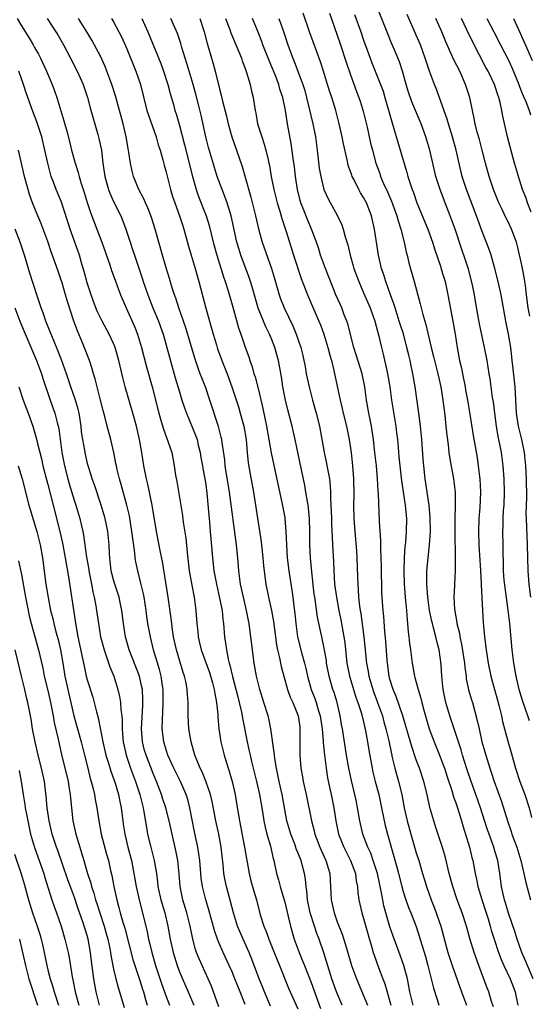
# Model space of a CAD drawing. Units: inches. Extents: x 2628000 to 2631000, y 1449000 to 1452000.
# Drawn here: x 2628563 to 2628640, y 1450277 to 1450427 of the extents above; entities that cross this region are included whole.
import ezdxf

# ---------------------------------------------------------------- set-up
doc = ezdxf.new("R2010")
doc.units = ezdxf.units.IN
doc.header["$MEASUREMENT"] = 0
doc.layers.add('LD26281449_2ft', color=162, linetype='Continuous')

msp = doc.modelspace()

# ---------------------------------------------------------------- linework, layer by layer
at = {"layer": 'LD26281449_2ft'}
for points, elevation in [([(2628640.21, 1450320.21), (2628639.95, 1450321), (2628639.25, 1450323), (2628639, 1450323.79), (2628638.64, 1450325), (2628638.19, 1450327), (2628637.83, 1450329), (2628637.55, 1450331), (2628637.19, 1450335), (2628636.97, 1450337.03), (2628636.49, 1450340.49), (2628636.37, 1450341.63), (2628636.25, 1450343), (2628636.24, 1450344.24), (2628636.19, 1450345.81), (2628636.19, 1450347), (2628636.14, 1450349), (2628636.18, 1450349.82), (2628636.18, 1450351), (2628636.26, 1450352.26), (2628636.33, 1450353), (2628636.42, 1450355), (2628636.36, 1450357), (2628636.2, 1450359), (2628635.95, 1450361), (2628635.71, 1450362.29), (2628635.46, 1450363.46), (2628635.17, 1450365), (2628634.91, 1450367), (2628634.72, 1450368.72), (2628634.6, 1450369.4), (2628634.22, 1450372.22), (2628634.07, 1450373), (2628633.75, 1450375), (2628633.38, 1450377), (2628633, 1450378.68), (2628632.6, 1450380.6), (2628631.99, 1450383.99), (2628631.82, 1450385), (2628631.53, 1450386.47), (2628631.34, 1450387.34), (2628630.92, 1450388.92), (2628630.43, 1450390.43), (2628629.91, 1450391.91), (2628628.9, 1450395), (2628628.15, 1450397), (2628627.26, 1450399.26), (2628626.62, 1450401), (2628625.99, 1450403), (2628625.5, 1450405), (2628625.05, 1450407), (2628624.46, 1450409), (2628623.72, 1450411), (2628622.34, 1450414.34), (2628621.83, 1450415.83), (2628621.48, 1450417), (2628620.91, 1450419), (2628620.44, 1450420.44), (2628619.64, 1450422.36), (2628619.25, 1450423.25), (2628618.67, 1450424.67), (2628616.95, 1450429)], 10264), ([(2628562.34, 1450427), (2628563, 1450425.91), (2628564.12, 1450424.12), (2628564.78, 1450423), (2628565, 1450422.59), (2628565.58, 1450421.58), (2628565.88, 1450421), (2628566.82, 1450419), (2628567.67, 1450417), (2628568.03, 1450416.03), (2628568.39, 1450415), (2628569.45, 1450411.45), (2628569.89, 1450409.89), (2628570.3, 1450408.3), (2628570.62, 1450407), (2628571.15, 1450405), (2628571.61, 1450403.61), (2628571.76, 1450403), (2628572.08, 1450401.92), (2628572.54, 1450400.54), (2628573.01, 1450399.01), (2628573.51, 1450397.51), (2628574.48, 1450395), (2628575.23, 1450393), (2628576.43, 1450389.57), (2628576.7, 1450388.7), (2628577.23, 1450387.23), (2628577.51, 1450386.49), (2628578.05, 1450385), (2628578.92, 1450383), (2628580.17, 1450380.17), (2628580.62, 1450379), (2628581.24, 1450377), (2628582.02, 1450374.02), (2628582.86, 1450371), (2628583.87, 1450367), (2628584.25, 1450365.75), (2628584.57, 1450364.57), (2628585.26, 1450362.74), (2628585.85, 1450361), (2628586.23, 1450359), (2628586.43, 1450357.57), (2628586.61, 1450356.61), (2628587.46, 1450351.46), (2628587.59, 1450350.41), (2628587.97, 1450347.97), (2628588.17, 1450345.83), (2628588.51, 1450343), (2628588.87, 1450340.87), (2628589.23, 1450339), (2628589.51, 1450337), (2628589.65, 1450335), (2628589.78, 1450333.78), (2628589.85, 1450333), (2628590.07, 1450332.07), (2628590.3, 1450331), (2628591.56, 1450327.56), (2628592.03, 1450325.97), (2628592.3, 1450325), (2628592.37, 1450324.37), (2628592.66, 1450323), (2628592.83, 1450321.17), (2628592.84, 1450320.84), (2628592.99, 1450319), (2628593.32, 1450317), (2628593.8, 1450315), (2628594.4, 1450313), (2628594.56, 1450312.56), (2628595.01, 1450311.01), (2628595.47, 1450309), (2628595.69, 1450307.69), (2628596.13, 1450305), (2628596.91, 1450301), (2628597.58, 1450297), (2628597.87, 1450295.87), (2628598.31, 1450294.31), (2628598.7, 1450293), (2628599.29, 1450290.71), (2628599.81, 1450289), (2628600.17, 1450288.17), (2628600.57, 1450287), (2628601.41, 1450285), (2628601.86, 1450283.86), (2628602.22, 1450283), (2628603.58, 1450279.58), (2628605, 1450276.41)], 10290), ([(2628566.92, 1450427), (2628568.23, 1450425), (2628568.52, 1450424.52), (2628569.41, 1450423), (2628570.45, 1450421), (2628571.47, 1450419), (2628572.36, 1450417), (2628573.03, 1450415), (2628573.45, 1450413.45), (2628574.62, 1450409.38), (2628574.78, 1450408.78), (2628575.15, 1450407), (2628575.38, 1450405), (2628575.66, 1450403), (2628575.93, 1450402.07), (2628576.22, 1450401), (2628576.43, 1450400.43), (2628577, 1450399.19), (2628578.09, 1450397), (2628578.35, 1450396.35), (2628578.87, 1450395), (2628579.5, 1450393), (2628579.89, 1450391.89), (2628580.16, 1450391), (2628581.39, 1450387.39), (2628581.51, 1450387), (2628582.19, 1450385), (2628582.98, 1450383), (2628583.83, 1450381), (2628584.14, 1450380.14), (2628584.55, 1450379), (2628585.1, 1450377), (2628585.49, 1450375.49), (2628586.38, 1450372.38), (2628587, 1450370.26), (2628587.39, 1450369), (2628587.79, 1450367.79), (2628588.07, 1450367), (2628589, 1450364.78), (2628589.51, 1450363.51), (2628589.68, 1450363), (2628589.88, 1450362.12), (2628590.17, 1450361), (2628590.28, 1450360.28), (2628590.51, 1450359), (2628590.57, 1450358.57), (2628590.87, 1450357), (2628591, 1450356.16), (2628591.18, 1450354.82), (2628591.47, 1450351.47), (2628591.58, 1450350.42), (2628591.7, 1450349), (2628592.01, 1450345), (2628592.25, 1450343), (2628592.62, 1450341), (2628593.12, 1450338.88), (2628593.49, 1450337), (2628593.62, 1450335.62), (2628593.71, 1450335), (2628593.85, 1450333), (2628594.01, 1450332.01), (2628594.14, 1450331), (2628594.43, 1450329.57), (2628594.58, 1450329), (2628594.68, 1450328.68), (2628595.06, 1450326.94), (2628595.87, 1450323.87), (2628596.11, 1450323), (2628596.46, 1450321.54), (2628596.56, 1450321), (2628596.61, 1450320.61), (2628597.32, 1450317), (2628597.62, 1450315.62), (2628597.74, 1450315), (2628597.96, 1450314.04), (2628598.72, 1450311), (2628599.17, 1450309), (2628599.63, 1450306.37), (2628599.84, 1450305), (2628600.03, 1450304.03), (2628600.29, 1450303), (2628600.83, 1450301.17), (2628601.27, 1450299.27), (2628601.36, 1450299), (2628601.77, 1450297), (2628602.04, 1450296.04), (2628602.29, 1450295), (2628603, 1450292.66), (2628603.55, 1450290.45), (2628603.87, 1450289), (2628604.46, 1450287), (2628605.21, 1450285), (2628605.73, 1450283.73), (2628606, 1450283), (2628607, 1450280.41), (2628608.46, 1450276.46)], 10288), ([(2628611.76, 1450277), (2628610.89, 1450279), (2628610.19, 1450281), (2628608.95, 1450284.95), (2628608.24, 1450287), (2628607.89, 1450287.89), (2628607.51, 1450289), (2628606.88, 1450291), (2628606.47, 1450293), (2628606.37, 1450294.37), (2628606.25, 1450295), (2628606.15, 1450296.15), (2628606.01, 1450297), (2628605.68, 1450298.32), (2628605.48, 1450299), (2628605.33, 1450299.33), (2628605, 1450300.21), (2628604.77, 1450300.77), (2628604.7, 1450301), (2628604.52, 1450301.48), (2628603.92, 1450303), (2628603.33, 1450305), (2628603, 1450306.72), (2628602.6, 1450309), (2628602.17, 1450311), (2628601.98, 1450311.98), (2628601.75, 1450313), (2628601.49, 1450314.51), (2628601.43, 1450315), (2628601.41, 1450315.41), (2628600.9, 1450319), (2628600.58, 1450320.58), (2628600.47, 1450321), (2628599.85, 1450323), (2628599.21, 1450325), (2628598.72, 1450327), (2628598.38, 1450329), (2628598.27, 1450329.73), (2628598.1, 1450331), (2628597.86, 1450333), (2628597.74, 1450333.74), (2628597.6, 1450335), (2628597.49, 1450335.49), (2628597.21, 1450337), (2628596.72, 1450339), (2628596.3, 1450341), (2628596.18, 1450341.82), (2628596.03, 1450343), (2628595.87, 1450345), (2628595.68, 1450347), (2628594.6, 1450355), (2628593.98, 1450359), (2628593.89, 1450359.89), (2628593.48, 1450362.52), (2628593.43, 1450363), (2628593.36, 1450363.36), (2628592.96, 1450364.96), (2628591.63, 1450369), (2628591, 1450370.84), (2628590.39, 1450372.39), (2628590.17, 1450373), (2628589.84, 1450373.84), (2628589.34, 1450375.34), (2628587.96, 1450379.96), (2628586.93, 1450383), (2628586.48, 1450384.48), (2628586.27, 1450385), (2628585.92, 1450386.08), (2628585.5, 1450387.5), (2628585, 1450389.1), (2628584.44, 1450391), (2628583.34, 1450395), (2628582.76, 1450396.76), (2628582.2, 1450398.2), (2628581.83, 1450399), (2628581.59, 1450399.59), (2628580.85, 1450401), (2628580.02, 1450403), (2628579.81, 1450403.81), (2628579.56, 1450405), (2628579.34, 1450406.66), (2628579.23, 1450407.23), (2628578.93, 1450409), (2628578.46, 1450411), (2628577.27, 1450415.27), (2628576.74, 1450417), (2628576, 1450419), (2628575.71, 1450419.71), (2628575, 1450421.26), (2628574.42, 1450422.42), (2628573.72, 1450423.72), (2628572.96, 1450425), (2628571.65, 1450427)], 10286), ([(2628576.7, 1450427), (2628577, 1450426.5), (2628577.82, 1450425), (2628578.21, 1450424.21), (2628579, 1450422.4), (2628580.39, 1450419), (2628581.08, 1450417), (2628582.08, 1450413), (2628582.3, 1450412.3), (2628583.47, 1450409), (2628583.8, 1450407.8), (2628584.07, 1450407), (2628584.5, 1450405.5), (2628584.7, 1450404.7), (2628585, 1450403.65), (2628585.67, 1450401), (2628585.97, 1450399.97), (2628586.29, 1450399), (2628587.02, 1450397), (2628587.5, 1450395.5), (2628587.67, 1450395), (2628588.37, 1450392.37), (2628588.77, 1450391), (2628589.4, 1450389), (2628589.75, 1450387.75), (2628589.97, 1450387), (2628591.01, 1450382.99), (2628591.57, 1450381), (2628591.9, 1450379.9), (2628592.14, 1450379), (2628592.62, 1450377.38), (2628592.8, 1450376.8), (2628593.46, 1450375), (2628594.26, 1450373), (2628594.98, 1450371), (2628595.96, 1450367.96), (2628596.24, 1450367), (2628596.79, 1450365), (2628597.13, 1450363), (2628597.31, 1450361), (2628597.46, 1450359.46), (2628597.74, 1450357.74), (2628598.26, 1450355), (2628598.58, 1450353), (2628599.42, 1450347.42), (2628599.68, 1450345), (2628599.79, 1450343.79), (2628600.15, 1450341), (2628600.54, 1450339), (2628601, 1450337), (2628601.32, 1450335.32), (2628601.78, 1450331.78), (2628601.93, 1450331), (2628602.21, 1450329.79), (2628602.46, 1450328.46), (2628602.85, 1450327), (2628603.42, 1450325), (2628603.83, 1450323.83), (2628604.23, 1450323), (2628605.04, 1450321), (2628605.28, 1450319.28), (2628605.32, 1450319), (2628605.3, 1450317.3), (2628605.3, 1450315), (2628605.47, 1450313), (2628605.72, 1450311.72), (2628605.83, 1450311), (2628606.26, 1450309), (2628607.07, 1450305), (2628607.48, 1450303.48), (2628607.59, 1450303), (2628608.34, 1450301), (2628608.54, 1450300.54), (2628609.24, 1450299), (2628609.84, 1450297), (2628609.97, 1450295), (2628610.05, 1450293), (2628610.5, 1450291), (2628611, 1450289.65), (2628611.76, 1450287.76), (2628612.37, 1450285.63), (2628613.17, 1450283), (2628613.92, 1450281), (2628615.57, 1450277)], 10284), ([(2628581.29, 1450427), (2628582.19, 1450425), (2628584.17, 1450420.17), (2628584.61, 1450419), (2628585.27, 1450417), (2628585.61, 1450415.61), (2628586.09, 1450413.91), (2628586.32, 1450413), (2628586.49, 1450412.49), (2628587, 1450410.75), (2628587.78, 1450407.78), (2628588.99, 1450403), (2628589.55, 1450401), (2628589.93, 1450399.93), (2628591.09, 1450397), (2628591.53, 1450395.53), (2628592.13, 1450393), (2628592.68, 1450391), (2628593.71, 1450387.71), (2628593.97, 1450387), (2628594.42, 1450385.58), (2628595.24, 1450382.76), (2628595.99, 1450379.99), (2628596.34, 1450379), (2628597, 1450377.05), (2628597.54, 1450375.54), (2628597.71, 1450375), (2628598.06, 1450374.06), (2628598.32, 1450373), (2628598.5, 1450372.5), (2628599, 1450370.53), (2628599.7, 1450367.7), (2628600.26, 1450365), (2628600.97, 1450360.97), (2628601.31, 1450359.31), (2628602.57, 1450353.43), (2628603, 1450351.14), (2628603.03, 1450351), (2628603.2, 1450349), (2628603.26, 1450347), (2628603.39, 1450345), (2628603.64, 1450343), (2628604.08, 1450340.08), (2628604.22, 1450339), (2628604.37, 1450337.63), (2628604.52, 1450336.52), (2628604.68, 1450335), (2628604.96, 1450333), (2628605.6, 1450330.4), (2628605.99, 1450329), (2628606.19, 1450328.19), (2628606.46, 1450327), (2628607.04, 1450325), (2628607.59, 1450323.59), (2628607.78, 1450323), (2628608.09, 1450321.91), (2628608.38, 1450321), (2628608.69, 1450319), (2628608.86, 1450317.14), (2628608.87, 1450316.87), (2628609.05, 1450315.05), (2628609.29, 1450313), (2628609.53, 1450311.53), (2628609.87, 1450309.87), (2628610.08, 1450309), (2628610.47, 1450307), (2628610.76, 1450305), (2628611.18, 1450303), (2628611.99, 1450301), (2628612.32, 1450300.32), (2628613.02, 1450299), (2628613.74, 1450297), (2628613.87, 1450295.87), (2628614.05, 1450295), (2628614.12, 1450294.12), (2628614.28, 1450293), (2628614.74, 1450291), (2628615, 1450290.15), (2628615.67, 1450287.67), (2628616.24, 1450285.76), (2628616.45, 1450285), (2628616.59, 1450284.59), (2628617.27, 1450282.73), (2628617.93, 1450281), (2628618.21, 1450280.21), (2628619, 1450277.53), (2628619.14, 1450277)], 10282), ([(2628622.52, 1450277), (2628622.03, 1450279), (2628621.88, 1450279.88), (2628621.64, 1450281), (2628621.11, 1450283), (2628620.56, 1450284.56), (2628619.48, 1450287.48), (2628619, 1450288.87), (2628618.37, 1450291), (2628618.09, 1450292.09), (2628617.91, 1450293), (2628617.68, 1450294.32), (2628617.11, 1450297), (2628616.47, 1450299), (2628616.08, 1450300.08), (2628615.65, 1450301), (2628614.9, 1450303), (2628614.43, 1450305), (2628614.09, 1450307), (2628613.9, 1450307.9), (2628613.68, 1450309), (2628613.16, 1450311.16), (2628612.76, 1450313), (2628612.41, 1450315), (2628611.77, 1450319), (2628611.65, 1450319.65), (2628611.43, 1450321), (2628610.95, 1450323), (2628610.5, 1450324.5), (2628610.33, 1450325), (2628609.75, 1450327), (2628609.37, 1450329), (2628609.33, 1450329.33), (2628609, 1450331.26), (2628608.72, 1450332.72), (2628608.64, 1450333), (2628608, 1450336), (2628607.68, 1450338.32), (2628607.56, 1450339), (2628607.49, 1450339.49), (2628607.12, 1450342.88), (2628606.94, 1450345), (2628606.84, 1450347), (2628606.83, 1450349), (2628606.76, 1450351), (2628606.61, 1450352.61), (2628606.56, 1450353), (2628606.45, 1450353.55), (2628606.23, 1450355), (2628606.04, 1450356.04), (2628605.33, 1450359.33), (2628604.57, 1450363), (2628604.29, 1450364.29), (2628604.12, 1450365), (2628603.49, 1450367.49), (2628603.13, 1450369), (2628602.74, 1450371), (2628602.5, 1450372.5), (2628602.04, 1450375), (2628601.5, 1450377), (2628601, 1450378.29), (2628600.7, 1450379), (2628600.14, 1450380.14), (2628599.77, 1450381), (2628598.99, 1450382.99), (2628598.14, 1450385.86), (2628597.82, 1450387), (2628597.62, 1450387.62), (2628596.33, 1450391), (2628596.02, 1450392.02), (2628595.74, 1450393), (2628594.89, 1450397), (2628594.27, 1450399), (2628593.93, 1450399.93), (2628593.48, 1450401), (2628592.74, 1450403), (2628592.33, 1450404.33), (2628591.42, 1450407.42), (2628591.01, 1450409), (2628590.29, 1450412.29), (2628589.91, 1450413.91), (2628589.51, 1450415.51), (2628589.09, 1450417), (2628588.48, 1450419), (2628588.15, 1450420.15), (2628587.87, 1450421), (2628587.38, 1450422.62), (2628587.22, 1450423.22), (2628586.72, 1450424.72), (2628585.71, 1450427)], 10280), ([(2628590.1, 1450427), (2628590.75, 1450425), (2628591.23, 1450423.23), (2628591.45, 1450422.55), (2628592.14, 1450420.14), (2628592.45, 1450419), (2628593, 1450416.71), (2628593.36, 1450415.36), (2628593.57, 1450414.43), (2628594.15, 1450412.15), (2628594.4, 1450411), (2628594.95, 1450409), (2628596.52, 1450404.52), (2628597, 1450402.89), (2628597.86, 1450399.86), (2628598.56, 1450397), (2628599.03, 1450395.03), (2628599.6, 1450393), (2628601.02, 1450389), (2628601.47, 1450387.47), (2628602.15, 1450385), (2628602.37, 1450384.37), (2628602.93, 1450383), (2628604.26, 1450380.26), (2628604.77, 1450379), (2628605.44, 1450377), (2628605.75, 1450375.75), (2628605.91, 1450375), (2628606.09, 1450374.1), (2628606.29, 1450373), (2628606.71, 1450371), (2628607.23, 1450369), (2628607.8, 1450367), (2628608.28, 1450365), (2628608.99, 1450361), (2628609.36, 1450359.36), (2628609.49, 1450358.51), (2628609.79, 1450357), (2628609.92, 1450355.92), (2628609.96, 1450355), (2628609.96, 1450354.04), (2628610.06, 1450352.06), (2628610.09, 1450351), (2628610.12, 1450350.12), (2628610.21, 1450348.21), (2628610.29, 1450347), (2628610.41, 1450344.41), (2628610.45, 1450343), (2628610.59, 1450341), (2628610.87, 1450339), (2628611.25, 1450337), (2628611.55, 1450335.55), (2628612.01, 1450333), (2628612.13, 1450332.13), (2628612.46, 1450329), (2628612.86, 1450327), (2628613.83, 1450323.83), (2628614.14, 1450323), (2628614.68, 1450321.32), (2628615, 1450320.04), (2628615.3, 1450318.7), (2628615.59, 1450317), (2628615.77, 1450315.77), (2628616.27, 1450313), (2628616.4, 1450312.4), (2628616.76, 1450311), (2628617.29, 1450309), (2628617.73, 1450307), (2628618.29, 1450304.29), (2628618.61, 1450303), (2628619.61, 1450299.61), (2628620.02, 1450297.98), (2628620.29, 1450297), (2628620.78, 1450295), (2628621, 1450294.24), (2628621.3, 1450293.3), (2628621.82, 1450291.82), (2628622.17, 1450291), (2628622.96, 1450288.96), (2628623.46, 1450287.46), (2628623.83, 1450286.17), (2628624.38, 1450284.38), (2628624.77, 1450283), (2628625.28, 1450281), (2628625.59, 1450279.59), (2628626.18, 1450277.82), (2628626.43, 1450277)], 10278), ([(2628593.99, 1450427), (2628594.65, 1450425.35), (2628594.84, 1450424.84), (2628596.05, 1450421.95), (2628596.42, 1450421), (2628596.55, 1450420.55), (2628597, 1450419.4), (2628597.22, 1450418.78), (2628597.75, 1450417), (2628597.97, 1450415.97), (2628598.2, 1450415), (2628598.33, 1450414.33), (2628598.51, 1450413), (2628598.6, 1450412.6), (2628598.89, 1450411), (2628599.51, 1450409), (2628599.9, 1450407.9), (2628600.14, 1450407), (2628600.47, 1450405.53), (2628600.61, 1450405), (2628600.68, 1450404.68), (2628600.96, 1450403), (2628601.35, 1450401), (2628601.86, 1450399), (2628602.27, 1450397.73), (2628602.59, 1450396.59), (2628603.2, 1450394.8), (2628603.73, 1450393), (2628604.35, 1450391), (2628605.5, 1450387.5), (2628606.46, 1450385), (2628608.19, 1450381), (2628608.42, 1450380.42), (2628608.95, 1450379), (2628609.56, 1450377), (2628609.84, 1450375.84), (2628610.1, 1450375), (2628610.49, 1450373.51), (2628611, 1450371.11), (2628611.42, 1450369), (2628611.73, 1450367.73), (2628611.88, 1450367), (2628612.38, 1450365), (2628612.8, 1450363), (2628613.11, 1450361), (2628613.32, 1450359), (2628613.45, 1450357), (2628613.49, 1450354.51), (2628613.47, 1450353), (2628613.52, 1450351), (2628613.66, 1450349), (2628613.91, 1450346.09), (2628613.98, 1450345), (2628614.09, 1450342.09), (2628614.11, 1450341), (2628614.19, 1450340.19), (2628614.23, 1450339), (2628614.37, 1450337.63), (2628614.46, 1450337), (2628614.55, 1450336.55), (2628615.05, 1450333), (2628615.45, 1450329), (2628615.7, 1450327.7), (2628615.8, 1450327), (2628616.37, 1450325), (2628616.53, 1450324.53), (2628617.11, 1450323), (2628617.84, 1450321), (2628618.08, 1450320.08), (2628618.39, 1450319), (2628618.81, 1450317.19), (2628619.21, 1450315.21), (2628619.35, 1450314.65), (2628619.73, 1450313), (2628620.29, 1450311), (2628620.78, 1450309), (2628621.16, 1450307), (2628621.61, 1450305), (2628622.16, 1450303), (2628623, 1450300.13), (2628623.36, 1450299), (2628623.94, 1450297), (2628624.2, 1450296.2), (2628624.54, 1450295), (2628625.24, 1450293), (2628625.75, 1450291.75), (2628626.71, 1450289), (2628627.78, 1450285), (2628628.08, 1450284.08), (2628628.44, 1450283), (2628629.88, 1450279), (2628630.62, 1450277)], 10276), ([(2628634.71, 1450276.71), (2628634.44, 1450277.56), (2628634.04, 1450279), (2628633.73, 1450279.73), (2628632.48, 1450283), (2628631.77, 1450285), (2628631.13, 1450287.13), (2628631, 1450287.68), (2628630.64, 1450289), (2628629.98, 1450291), (2628629.7, 1450291.7), (2628629.17, 1450293.17), (2628628.53, 1450295), (2628628, 1450297), (2628627.42, 1450299.42), (2628626.98, 1450300.98), (2628625.99, 1450303.99), (2628625.64, 1450305), (2628625.05, 1450307.05), (2628624.63, 1450309), (2628624.15, 1450311), (2628623.49, 1450313), (2628623, 1450314.28), (2628622.3, 1450316.3), (2628621.43, 1450319.43), (2628620.95, 1450321), (2628619.94, 1450323.94), (2628619.46, 1450325), (2628619, 1450326.54), (2628618.88, 1450327), (2628618.62, 1450329), (2628618.58, 1450329.42), (2628618.35, 1450332.35), (2628618.21, 1450333.79), (2628618.07, 1450336.07), (2628617.97, 1450337), (2628617.82, 1450339), (2628617.78, 1450339.78), (2628617.7, 1450343.7), (2628617.66, 1450345), (2628617.59, 1450346.41), (2628617.6, 1450347.6), (2628617.41, 1450350.59), (2628617.25, 1450354.75), (2628617.2, 1450355.2), (2628617.1, 1450357), (2628616.93, 1450359), (2628616.72, 1450361), (2628616.49, 1450363), (2628616.3, 1450364.3), (2628616.19, 1450365), (2628615.97, 1450366.03), (2628615.79, 1450367), (2628615.45, 1450369), (2628615.18, 1450371), (2628614.76, 1450373), (2628613.88, 1450375.88), (2628613.52, 1450377), (2628612.58, 1450380.58), (2628612.43, 1450381), (2628612.06, 1450381.94), (2628611.66, 1450383), (2628610.78, 1450385), (2628609.19, 1450389), (2628608.46, 1450391), (2628608.12, 1450392.12), (2628607.83, 1450393), (2628607.1, 1450395), (2628606.47, 1450396.47), (2628605.89, 1450397.89), (2628605.47, 1450399), (2628605.36, 1450399.36), (2628604.95, 1450401), (2628604.65, 1450403), (2628604.47, 1450404.47), (2628604.29, 1450405.71), (2628604, 1450408), (2628603.44, 1450411), (2628603.36, 1450411.36), (2628603.1, 1450413), (2628602.71, 1450415), (2628602.28, 1450416.28), (2628602.11, 1450417), (2628601.54, 1450418.46), (2628601, 1450419.78), (2628600.62, 1450420.62), (2628599.69, 1450423), (2628599.51, 1450423.51), (2628598.95, 1450424.95), (2628598.1, 1450427)], 10274), ([(2628602.11, 1450427), (2628602.86, 1450424.87), (2628603.5, 1450423), (2628604.24, 1450421), (2628604.46, 1450420.46), (2628605.74, 1450417), (2628606.04, 1450416.04), (2628606.33, 1450415), (2628607.29, 1450411), (2628607.69, 1450409), (2628607.95, 1450407), (2628608.26, 1450404.26), (2628608.47, 1450403), (2628608.97, 1450401), (2628609.61, 1450399.61), (2628611.01, 1450397), (2628611.66, 1450395.66), (2628611.88, 1450395), (2628612.21, 1450393.79), (2628612.58, 1450392.58), (2628612.95, 1450391), (2628613.42, 1450389.42), (2628613.52, 1450389), (2628614.26, 1450387), (2628615, 1450385.31), (2628615.97, 1450383), (2628616.69, 1450381), (2628617.31, 1450378.69), (2628617.69, 1450377), (2628617.95, 1450375.95), (2628618.5, 1450373.5), (2628618.63, 1450373), (2628618.97, 1450371), (2628619.24, 1450369), (2628619.88, 1450365), (2628620.01, 1450364.01), (2628620.12, 1450363), (2628620.22, 1450361.78), (2628620.37, 1450360.37), (2628620.49, 1450359), (2628620.73, 1450356.73), (2628621.31, 1450353), (2628621.44, 1450351.44), (2628621.49, 1450351), (2628621.48, 1450349), (2628621.35, 1450347.35), (2628621.28, 1450346.72), (2628621.14, 1450345), (2628621.08, 1450343), (2628621.15, 1450341), (2628621.3, 1450339), (2628621.49, 1450337), (2628621.59, 1450335.59), (2628621.67, 1450335), (2628621.75, 1450333.75), (2628621.86, 1450333), (2628621.96, 1450331.96), (2628622.11, 1450331), (2628622.39, 1450329), (2628622.74, 1450327), (2628622.8, 1450326.8), (2628623.26, 1450325), (2628623.68, 1450323.68), (2628623.84, 1450323), (2628624.15, 1450321.85), (2628624.97, 1450319), (2628625.69, 1450317), (2628626.52, 1450315), (2628627, 1450313.8), (2628627.29, 1450313), (2628627.69, 1450311.69), (2628628.4, 1450309.6), (2628628.66, 1450308.66), (2628629, 1450307.77), (2628629.26, 1450307), (2628629.88, 1450305), (2628630.12, 1450304.12), (2628631.07, 1450301), (2628631.45, 1450299.45), (2628631.59, 1450299), (2628631.96, 1450297), (2628632.16, 1450296.16), (2628632.36, 1450295), (2628632.94, 1450293.06), (2628633.47, 1450291.47), (2628633.91, 1450290.09), (2628634.23, 1450289), (2628634.39, 1450288.39), (2628634.83, 1450287), (2628635.49, 1450285), (2628635.9, 1450283.9), (2628636.31, 1450283), (2628637.28, 1450281), (2628638.02, 1450279), (2628638.18, 1450278.18), (2628638.45, 1450277)], 10272), ([(2628640.75, 1450281), (2628639.87, 1450283), (2628639.64, 1450283.64), (2628639.03, 1450285), (2628638.32, 1450287), (2628638.01, 1450288.01), (2628637, 1450290.97), (2628636.54, 1450292.54), (2628636.38, 1450293), (2628635.93, 1450295), (2628635.68, 1450297), (2628635.37, 1450299), (2628635, 1450300.26), (2628634.78, 1450301), (2628634.05, 1450303), (2628633.78, 1450303.78), (2628632.77, 1450307), (2628632.07, 1450309), (2628631.34, 1450311), (2628630.74, 1450312.74), (2628630.02, 1450315), (2628629.8, 1450315.8), (2628629.4, 1450317), (2628629.32, 1450317.32), (2628628.75, 1450319), (2628628.11, 1450321), (2628627.51, 1450323), (2628627.07, 1450325), (2628626.87, 1450327), (2628626.79, 1450328.79), (2628626.47, 1450331), (2628626.15, 1450332.15), (2628625.97, 1450333), (2628625.62, 1450334.38), (2628625.44, 1450335), (2628625.36, 1450335.36), (2628625.02, 1450337), (2628624.75, 1450339), (2628624.61, 1450341), (2628624.61, 1450341.39), (2628624.62, 1450343), (2628624.79, 1450345), (2628625.03, 1450346.97), (2628625.15, 1450349), (2628625.11, 1450351.11), (2628624.95, 1450353), (2628624.67, 1450355), (2628624.36, 1450357), (2628624.12, 1450359), (2628624.02, 1450360.02), (2628623.82, 1450363), (2628623.66, 1450365), (2628623.4, 1450367), (2628622.83, 1450371), (2628622.48, 1450373), (2628622.21, 1450374.21), (2628622.05, 1450375), (2628621.84, 1450375.84), (2628621.58, 1450377), (2628621.04, 1450379.04), (2628620.55, 1450380.55), (2628620.42, 1450381), (2628619.77, 1450383), (2628619.6, 1450383.6), (2628619.06, 1450385), (2628618.36, 1450387), (2628618.05, 1450388.05), (2628617.73, 1450389), (2628617.27, 1450391), (2628616.63, 1450395), (2628616.17, 1450397), (2628615.41, 1450399), (2628615, 1450399.79), (2628614.52, 1450400.52), (2628614.27, 1450401), (2628613.54, 1450402.46), (2628613.24, 1450403), (2628613.18, 1450403.18), (2628613, 1450403.75), (2628612.67, 1450404.67), (2628612.58, 1450405), (2628612.49, 1450405.51), (2628611.94, 1450407.94), (2628611.74, 1450409), (2628611.29, 1450411), (2628610.76, 1450413), (2628610.16, 1450415), (2628609.87, 1450415.87), (2628609.53, 1450417), (2628608.9, 1450419), (2628608.43, 1450420.43), (2628606.75, 1450425), (2628605.8, 1450427.8)], 10270), ([(2628609.8, 1450427.8), (2628611, 1450424.46), (2628611.5, 1450423), (2628612.35, 1450420.35), (2628613, 1450418.44), (2628613.91, 1450415.91), (2628614.28, 1450415), (2628614.45, 1450414.45), (2628614.93, 1450412.93), (2628615.52, 1450410.48), (2628616.06, 1450408.06), (2628616.32, 1450407), (2628616.86, 1450405), (2628617.44, 1450403.44), (2628617.58, 1450403), (2628617.98, 1450402.02), (2628618.63, 1450400.63), (2628619.23, 1450399.23), (2628620.04, 1450397), (2628620.23, 1450396.23), (2628620.65, 1450395), (2628621.16, 1450393), (2628621.48, 1450391.47), (2628621.61, 1450391), (2628621.88, 1450389.88), (2628622.7, 1450387), (2628623.61, 1450383.61), (2628623.98, 1450382.02), (2628624.28, 1450381), (2628624.46, 1450380.46), (2628625.27, 1450377), (2628625.62, 1450375.62), (2628625.76, 1450375), (2628626.27, 1450373), (2628626.71, 1450371), (2628627.01, 1450369), (2628627.31, 1450366.69), (2628627.5, 1450365), (2628627.63, 1450363.63), (2628627.83, 1450362.17), (2628627.95, 1450361), (2628628.08, 1450360.08), (2628628.65, 1450357), (2628628.89, 1450355), (2628628.92, 1450352.92), (2628628.87, 1450351), (2628628.85, 1450348.85), (2628628.92, 1450345.08), (2628628.89, 1450343), (2628628.78, 1450341), (2628628.78, 1450340.78), (2628628.7, 1450339), (2628628.81, 1450337.19), (2628629, 1450336.04), (2628629.16, 1450335.16), (2628629.18, 1450335), (2628629.55, 1450333.55), (2628629.63, 1450333), (2628629.89, 1450331.89), (2628630.32, 1450329), (2628630.36, 1450328.36), (2628630.56, 1450327), (2628630.6, 1450326.6), (2628630.95, 1450324.95), (2628631.39, 1450323.39), (2628631.52, 1450323), (2628632.27, 1450320.27), (2628632.53, 1450319), (2628632.98, 1450317.02), (2628633.55, 1450315), (2628634.17, 1450313), (2628634.39, 1450312.39), (2628634.84, 1450311), (2628635.95, 1450307.95), (2628636.84, 1450305), (2628637.41, 1450303.41), (2628637.53, 1450303), (2628637.94, 1450301.94), (2628638.27, 1450301), (2628638.88, 1450299), (2628639.36, 1450297), (2628639.64, 1450295.64), (2628640.35, 1450293)], 10268), ([(2628613.6, 1450427.6), (2628614.56, 1450425), (2628615, 1450423.73), (2628615.99, 1450421), (2628616.26, 1450420.26), (2628617.55, 1450417), (2628617.94, 1450415.94), (2628618.23, 1450415), (2628619.28, 1450411.28), (2628619.55, 1450410.45), (2628620.2, 1450408.2), (2628621.58, 1450403.58), (2628621.73, 1450403), (2628622.06, 1450401.94), (2628622.38, 1450401), (2628622.56, 1450400.56), (2628623.1, 1450399), (2628624.74, 1450395), (2628625.46, 1450393), (2628625.82, 1450391.82), (2628626.67, 1450389.33), (2628627, 1450388.26), (2628627.37, 1450387), (2628627.81, 1450385), (2628628.56, 1450381), (2628628.91, 1450379), (2628629.21, 1450377), (2628629.57, 1450375), (2628629.85, 1450373.85), (2628630.01, 1450373), (2628630.43, 1450371), (2628630.5, 1450370.5), (2628630.79, 1450369), (2628631.13, 1450366.87), (2628631.62, 1450363.62), (2628632.24, 1450360.24), (2628632.42, 1450359), (2628632.61, 1450357.39), (2628632.67, 1450357), (2628632.77, 1450355), (2628632.65, 1450352.65), (2628632.51, 1450351), (2628632.45, 1450349), (2628632.5, 1450347), (2628632.64, 1450344.64), (2628632.76, 1450343), (2628632.88, 1450341.12), (2628632.88, 1450340.88), (2628633.05, 1450337), (2628633.18, 1450335.18), (2628633.36, 1450333), (2628633.59, 1450331), (2628633.91, 1450329), (2628634.34, 1450327), (2628634.87, 1450325), (2628635.35, 1450323.35), (2628635.61, 1450322.39), (2628635.95, 1450321), (2628636.12, 1450320.12), (2628637, 1450316.75), (2628637.41, 1450315.41), (2628637.7, 1450314.3), (2628638.08, 1450313), (2628638.75, 1450311), (2628639.49, 1450309), (2628640.13, 1450307), (2628640.48, 1450305.52)], 10266), ([(2628640.39, 1450339), (2628640.13, 1450341), (2628639.98, 1450343), (2628639.91, 1450347), (2628639.72, 1450351), (2628639.71, 1450351.71), (2628639.77, 1450354.23), (2628639.75, 1450357), (2628639.65, 1450359), (2628639.44, 1450361), (2628639.03, 1450363), (2628638.54, 1450365), (2628638.33, 1450366.33), (2628638.24, 1450367), (2628638.02, 1450371), (2628637.93, 1450371.93), (2628637.74, 1450373.74), (2628637.59, 1450375), (2628637.54, 1450375.54), (2628637.34, 1450377), (2628637.01, 1450379), (2628636.62, 1450381), (2628635.89, 1450385), (2628635.45, 1450387), (2628634.94, 1450389), (2628634.38, 1450391), (2628634.04, 1450392.04), (2628633, 1450394.6), (2628632.15, 1450397), (2628630.61, 1450401), (2628629.99, 1450403), (2628629.42, 1450405.42), (2628629.08, 1450407), (2628628.52, 1450409), (2628627.89, 1450411), (2628627.7, 1450411.7), (2628627, 1450413.7), (2628626.11, 1450416.11), (2628625.74, 1450417), (2628625.01, 1450419.01), (2628624.51, 1450420.51), (2628624.37, 1450421), (2628623.63, 1450423), (2628623.45, 1450423.45), (2628623, 1450424.49), (2628621.6, 1450427.6)], 10262), ([(2628640.25, 1450381.75), (2628640, 1450383), (2628639.74, 1450385), (2628639.57, 1450386.43), (2628639.51, 1450387), (2628639.44, 1450387.44), (2628639.16, 1450389), (2628639, 1450389.75), (2628638.37, 1450392.37), (2628638.21, 1450393), (2628637.47, 1450395), (2628637, 1450395.97), (2628636.64, 1450396.64), (2628636.04, 1450397.96), (2628635.54, 1450399), (2628634.73, 1450401), (2628634.05, 1450403), (2628633.52, 1450405), (2628633.01, 1450407.01), (2628632.59, 1450408.59), (2628632.26, 1450409.74), (2628631.94, 1450411), (2628631.81, 1450411.81), (2628631.53, 1450413), (2628631.11, 1450415), (2628630.48, 1450417), (2628629.61, 1450419), (2628628.71, 1450420.71), (2628628.26, 1450421.74), (2628627.67, 1450423), (2628627.47, 1450423.47), (2628626.88, 1450425), (2628625.99, 1450427)], 10260), ([(2628640.43, 1450397.57), (2628639.89, 1450399), (2628639.68, 1450399.68), (2628639.15, 1450401), (2628638.51, 1450403), (2628638.19, 1450404.19), (2628637.94, 1450405), (2628636.86, 1450409), (2628636.14, 1450412.14), (2628636.01, 1450413), (2628635.76, 1450414.24), (2628635.56, 1450415), (2628635.4, 1450415.4), (2628634.88, 1450417), (2628633.91, 1450419), (2628633.58, 1450419.58), (2628631.53, 1450423.53), (2628630.69, 1450425.31), (2628629.86, 1450427)], 10258), ([(2628633.73, 1450427), (2628634.8, 1450425), (2628635.79, 1450423), (2628637, 1450420.66), (2628637.54, 1450419.54), (2628638.56, 1450417), (2628638.67, 1450416.67), (2628639, 1450415.87), (2628639.24, 1450415.24), (2628639.63, 1450414.37), (2628640.15, 1450413), (2628640.34, 1450412.34)], 10256), ([(2628637.76, 1450427), (2628638.8, 1450424.8), (2628639.41, 1450423.41), (2628639.98, 1450422.02), (2628640.6, 1450420.6)], 10254), ([(2628600.85, 1450276.85), (2628599.95, 1450279), (2628599.69, 1450279.69), (2628599.14, 1450281), (2628598, 1450284), (2628597.59, 1450285), (2628596.69, 1450287), (2628596.18, 1450288.18), (2628595.85, 1450289), (2628595.23, 1450291), (2628594.76, 1450292.76), (2628594.14, 1450295), (2628593.94, 1450295.94), (2628593.75, 1450297), (2628593.66, 1450298.34), (2628593.37, 1450301), (2628592.98, 1450303), (2628592.54, 1450305), (2628591.97, 1450307.97), (2628591.72, 1450309), (2628591.03, 1450311.03), (2628590.46, 1450312.46), (2628590.18, 1450313), (2628589.59, 1450314.41), (2628589.37, 1450315), (2628588.78, 1450317), (2628588.45, 1450319), (2628588.34, 1450321), (2628588.33, 1450323), (2628588.23, 1450324.23), (2628588.2, 1450325), (2628588.01, 1450325.99), (2628587.77, 1450327), (2628587.56, 1450327.56), (2628586.55, 1450331), (2628586.12, 1450333), (2628585.96, 1450334.04), (2628585.84, 1450335), (2628585.77, 1450335.77), (2628585.31, 1450339), (2628584.43, 1450344.43), (2628584.13, 1450345.87), (2628583.53, 1450349), (2628582.87, 1450353), (2628582.2, 1450356.2), (2628582, 1450357), (2628581.61, 1450359), (2628581.3, 1450361), (2628580.95, 1450363), (2628580.48, 1450365), (2628579.94, 1450367), (2628578.75, 1450371), (2628578.4, 1450372.4), (2628577.82, 1450375), (2628577.24, 1450377), (2628577, 1450377.6), (2628576.35, 1450379), (2628575.25, 1450381), (2628575, 1450381.48), (2628574.51, 1450382.51), (2628573.96, 1450383.96), (2628573.58, 1450385), (2628573, 1450386.82), (2628572.54, 1450388.54), (2628572.12, 1450389.88), (2628571.8, 1450391), (2628570.41, 1450395), (2628569.07, 1450399.07), (2628568.29, 1450401), (2628567.88, 1450402.12), (2628567.53, 1450403), (2628567.4, 1450403.4), (2628566.99, 1450404.99), (2628566.58, 1450407), (2628566.08, 1450409), (2628565.62, 1450410.38), (2628565.32, 1450411.32), (2628564.69, 1450413), (2628563.73, 1450415.73), (2628563.33, 1450417), (2628562.63, 1450419)], 10292), ([(2628597, 1450277.1), (2628596.25, 1450279), (2628595.86, 1450279.86), (2628595.43, 1450281), (2628595, 1450282.04), (2628594.57, 1450283), (2628593.64, 1450285), (2628593, 1450286.49), (2628592.8, 1450287), (2628592.33, 1450288.33), (2628591.47, 1450291.47), (2628591.01, 1450293), (2628590.5, 1450295), (2628590.31, 1450296.31), (2628590.24, 1450297), (2628590.1, 1450299), (2628589.98, 1450299.98), (2628589.81, 1450301), (2628589.32, 1450303.32), (2628588.61, 1450307), (2628588.27, 1450308.27), (2628588.02, 1450309), (2628587.15, 1450311), (2628586.16, 1450313), (2628585.26, 1450315), (2628585, 1450315.79), (2628584.64, 1450317), (2628584.41, 1450319), (2628584.42, 1450320.42), (2628584.49, 1450321.51), (2628584.55, 1450323), (2628584.53, 1450325), (2628584.44, 1450325.56), (2628584.25, 1450327), (2628584, 1450328), (2628583.09, 1450331), (2628582.59, 1450333), (2628582.23, 1450335), (2628582.07, 1450336.07), (2628581.96, 1450337), (2628581.64, 1450339), (2628581.54, 1450339.54), (2628581.16, 1450341.16), (2628580.68, 1450343), (2628580.39, 1450344.39), (2628580.3, 1450345), (2628580.24, 1450345.76), (2628579.92, 1450347.92), (2628579.8, 1450349), (2628579.4, 1450351.4), (2628579.03, 1450353), (2628578.16, 1450356.16), (2628577.91, 1450357), (2628577.55, 1450358.45), (2628577.43, 1450359), (2628577.37, 1450359.37), (2628577.02, 1450361), (2628576.57, 1450363), (2628576.04, 1450365), (2628575.72, 1450366.28), (2628575.4, 1450367.4), (2628575.02, 1450369), (2628574.22, 1450372.22), (2628573.97, 1450373), (2628573.76, 1450373.76), (2628573.35, 1450375), (2628572.7, 1450376.7), (2628572.29, 1450377.71), (2628571.52, 1450379.52), (2628570.98, 1450381), (2628569.98, 1450383.98), (2628569.7, 1450385), (2628569.17, 1450386.83), (2628569, 1450387.37), (2628568.57, 1450388.57), (2628568.13, 1450389.87), (2628567.53, 1450391.53), (2628567, 1450393.08), (2628565.93, 1450395.93), (2628565.47, 1450397), (2628564.66, 1450399), (2628564.23, 1450400.23), (2628564, 1450401), (2628563.47, 1450403), (2628562.57, 1450407)], 10294), ([(2628593, 1450276.71), (2628591.86, 1450279.86), (2628591.37, 1450281), (2628590.01, 1450284.01), (2628589.62, 1450285), (2628589.46, 1450285.46), (2628589.02, 1450287.02), (2628588.62, 1450289), (2628588.14, 1450291), (2628587.55, 1450293), (2628587.12, 1450295), (2628586.97, 1450296.97), (2628586.77, 1450299), (2628586.48, 1450300.48), (2628585.47, 1450305), (2628584.93, 1450307), (2628584.45, 1450308.45), (2628584.28, 1450309), (2628583.51, 1450311), (2628583, 1450312.19), (2628581.93, 1450315), (2628581.72, 1450315.72), (2628581.4, 1450317), (2628581.26, 1450319), (2628581.43, 1450322.57), (2628581.46, 1450323), (2628581.46, 1450323.46), (2628581.38, 1450325), (2628581.32, 1450325.32), (2628580.95, 1450327), (2628579.39, 1450331), (2628578.81, 1450333), (2628578.49, 1450335), (2628578.25, 1450337), (2628578.03, 1450337.96), (2628577.83, 1450339), (2628577.64, 1450339.64), (2628577.19, 1450341), (2628577, 1450341.65), (2628576.66, 1450343), (2628576.49, 1450344.49), (2628576.42, 1450345), (2628576.38, 1450345.62), (2628576.34, 1450347), (2628576.13, 1450349), (2628575.71, 1450351), (2628575.13, 1450353), (2628574.09, 1450356.09), (2628573.75, 1450357), (2628573.59, 1450357.59), (2628573.13, 1450359), (2628573, 1450359.53), (2628572.67, 1450361), (2628572.62, 1450361.38), (2628572.33, 1450363), (2628572.15, 1450364.15), (2628572.07, 1450365), (2628571.75, 1450367), (2628571.62, 1450367.62), (2628571.22, 1450369), (2628570.51, 1450371), (2628569.84, 1450373), (2628569.09, 1450375.09), (2628568.53, 1450376.53), (2628567.86, 1450378.14), (2628567.38, 1450379.38), (2628566.73, 1450381), (2628566.28, 1450382.28), (2628566, 1450383), (2628565.77, 1450383.77), (2628565.32, 1450385), (2628564.28, 1450388.28), (2628563.47, 1450391), (2628562.83, 1450393), (2628562.07, 1450395)], 10296), ([(2628562, 1450383), (2628562.77, 1450381), (2628563.44, 1450379.44), (2628565.29, 1450375), (2628566.04, 1450373), (2628566.27, 1450372.27), (2628567.36, 1450369), (2628568.08, 1450367), (2628568.43, 1450365.57), (2628568.6, 1450365), (2628568.67, 1450364.67), (2628569.15, 1450361), (2628569.53, 1450359), (2628570.04, 1450357), (2628570.25, 1450356.25), (2628571, 1450353.77), (2628571.26, 1450353), (2628571.88, 1450351), (2628572.12, 1450349.88), (2628572.33, 1450349), (2628572.44, 1450348.44), (2628572.89, 1450345.11), (2628573.22, 1450343.22), (2628573.25, 1450343), (2628573.64, 1450341), (2628573.85, 1450339.85), (2628574.06, 1450339), (2628574.3, 1450337.7), (2628574.42, 1450337), (2628574.69, 1450335), (2628575.03, 1450333), (2628575.55, 1450331), (2628575.88, 1450330.12), (2628576.44, 1450328.44), (2628577.04, 1450327), (2628577.66, 1450325), (2628577.91, 1450323.91), (2628578.04, 1450323), (2628578.1, 1450321.9), (2628578.24, 1450321), (2628578.31, 1450320.31), (2628578.32, 1450319), (2628578.41, 1450317.59), (2628578.47, 1450317), (2628578.89, 1450315), (2628579.59, 1450313), (2628580.35, 1450311), (2628581.01, 1450309), (2628581.39, 1450307.39), (2628581.5, 1450307), (2628581.62, 1450306.38), (2628581.98, 1450303.98), (2628582.16, 1450303), (2628582.65, 1450301), (2628583.17, 1450299), (2628583.5, 1450297), (2628583.69, 1450295.69), (2628583.75, 1450295), (2628584.2, 1450293), (2628584.78, 1450291), (2628585.25, 1450289), (2628585.61, 1450287), (2628586.05, 1450285), (2628586.65, 1450283), (2628587, 1450282.06), (2628587.45, 1450281), (2628588.35, 1450279), (2628589.2, 1450277)], 10298), ([(2628562.63, 1450371), (2628563.28, 1450369), (2628564.01, 1450367), (2628564.73, 1450365), (2628565.25, 1450363.25), (2628565.39, 1450362.61), (2628566.03, 1450360.03), (2628566.26, 1450359), (2628567, 1450356.16), (2628567.8, 1450353), (2628568.86, 1450349), (2628569.25, 1450347.25), (2628569.66, 1450345), (2628569.84, 1450343.84), (2628570.01, 1450343), (2628570.22, 1450341.78), (2628571.26, 1450334.74), (2628571.59, 1450333), (2628572.29, 1450329.71), (2628572.51, 1450328.51), (2628572.86, 1450327), (2628573, 1450326.45), (2628573.83, 1450323.83), (2628574.07, 1450323), (2628574.43, 1450321.57), (2628574.68, 1450320.68), (2628575.39, 1450317), (2628575.84, 1450315), (2628576.23, 1450313.77), (2628576.57, 1450312.57), (2628577, 1450311.45), (2628577.24, 1450310.76), (2628577.74, 1450309), (2628577.93, 1450307.93), (2628578.13, 1450307), (2628578.39, 1450305), (2628578.48, 1450304.48), (2628578.69, 1450303), (2628579.18, 1450301), (2628579.71, 1450299), (2628580.1, 1450297), (2628580.44, 1450295), (2628580.88, 1450293), (2628581.4, 1450291), (2628582.11, 1450288.11), (2628582.33, 1450287), (2628582.47, 1450286.47), (2628582.8, 1450285), (2628583.38, 1450283), (2628584.28, 1450280.28), (2628585, 1450278.29), (2628585.52, 1450277)], 10300), ([(2628562.48, 1450359), (2628563.1, 1450357), (2628564.15, 1450353), (2628564.34, 1450352.34), (2628565.35, 1450349), (2628565.85, 1450347), (2628566.18, 1450345), (2628566.72, 1450341), (2628567.04, 1450338.96), (2628567.43, 1450337), (2628567.76, 1450335.76), (2628567.93, 1450335), (2628568.24, 1450333.76), (2628568.57, 1450332.57), (2628568.95, 1450331), (2628569.31, 1450329), (2628569.62, 1450327), (2628570.03, 1450325), (2628570.96, 1450320.96), (2628572.1, 1450317), (2628572.6, 1450315), (2628573.08, 1450313), (2628573.47, 1450311.47), (2628573.62, 1450311), (2628573.88, 1450309.88), (2628574.11, 1450309), (2628574.23, 1450308.23), (2628574.46, 1450307), (2628574.75, 1450305), (2628575.14, 1450303), (2628575.94, 1450299.94), (2628576.21, 1450299), (2628576.54, 1450297.46), (2628576.72, 1450296.72), (2628577.03, 1450295), (2628577.48, 1450293), (2628577.82, 1450291.82), (2628578.02, 1450291), (2628578.41, 1450289.59), (2628578.69, 1450288.69), (2628579.94, 1450283.94), (2628580.23, 1450283), (2628581, 1450280.74), (2628581.41, 1450279.41), (2628581.55, 1450279), (2628581.85, 1450277.85), (2628582.12, 1450277)], 10302), ([(2628562.57, 1450344.57), (2628563, 1450342.46), (2628563.62, 1450339), (2628564, 1450337), (2628564.18, 1450336.19), (2628564.48, 1450335), (2628565.59, 1450331), (2628566.23, 1450328.23), (2628566.47, 1450327), (2628567, 1450324.83), (2628567.42, 1450323), (2628567.81, 1450321), (2628567.98, 1450319.98), (2628568.58, 1450317.42), (2628568.72, 1450316.72), (2628569.1, 1450315.1), (2628570.1, 1450311), (2628570.21, 1450310.21), (2628570.43, 1450309), (2628570.46, 1450308.46), (2628570.6, 1450307), (2628570.82, 1450305), (2628571.26, 1450303), (2628571.86, 1450301), (2628572.15, 1450300.15), (2628572.47, 1450299), (2628573.06, 1450297), (2628573.55, 1450295.55), (2628573.67, 1450295), (2628574.01, 1450294.01), (2628574.26, 1450293), (2628574.45, 1450292.45), (2628574.89, 1450291), (2628575.57, 1450289), (2628575.89, 1450287.89), (2628576.13, 1450287), (2628576.42, 1450285.58), (2628576.52, 1450285), (2628576.58, 1450284.58), (2628577, 1450282.44), (2628577.34, 1450281), (2628577.68, 1450279.68), (2628577.91, 1450279), (2628578.63, 1450276.63)], 10304), ([(2628574.85, 1450277), (2628574.34, 1450279), (2628574.14, 1450280.14), (2628573.99, 1450281), (2628573.87, 1450282.13), (2628573.67, 1450283.67), (2628573.52, 1450285), (2628573.16, 1450287), (2628573, 1450287.57), (2628572.34, 1450289.66), (2628571.63, 1450291.63), (2628571, 1450293.49), (2628570.04, 1450296.04), (2628568.51, 1450300.51), (2628568.32, 1450301), (2628567.68, 1450303), (2628567.21, 1450305), (2628566.92, 1450307), (2628566.78, 1450308.78), (2628566.49, 1450311), (2628566.03, 1450313), (2628565.52, 1450315), (2628565.07, 1450317), (2628564.7, 1450319), (2628564.48, 1450320.48), (2628563.99, 1450323), (2628563.77, 1450323.77), (2628563.51, 1450325), (2628563.01, 1450327), (2628562.05, 1450331)], 10306), ([(2628562.64, 1450312.64), (2628562.94, 1450311), (2628563.25, 1450309), (2628563.51, 1450307.51), (2628563.58, 1450307), (2628563.7, 1450306.3), (2628563.96, 1450305), (2628564.39, 1450303), (2628564.98, 1450300.98), (2628565.7, 1450299), (2628566.4, 1450297), (2628566.53, 1450296.53), (2628567.62, 1450293), (2628567.96, 1450291.96), (2628568.33, 1450291), (2628569.02, 1450289), (2628569.61, 1450287), (2628570.08, 1450285), (2628570.23, 1450284.23), (2628570.7, 1450281.3), (2628570.82, 1450280.82), (2628571.18, 1450279), (2628571.7, 1450277)], 10308), ([(2628561.94, 1450299.94), (2628562.96, 1450296.96), (2628563.43, 1450295.43), (2628564.08, 1450293), (2628564.69, 1450291), (2628565.4, 1450289), (2628565.8, 1450287.8), (2628566.02, 1450287), (2628566.2, 1450286.2), (2628566.45, 1450285), (2628566.84, 1450283), (2628567, 1450282.37), (2628567.36, 1450281), (2628567.78, 1450279.78), (2628568, 1450279), (2628568.64, 1450277)], 10310), ([(2628562.71, 1450287), (2628563.18, 1450285), (2628563.6, 1450283), (2628564.13, 1450281), (2628565.44, 1450277)], 10312)]:
    msp.add_lwpolyline(points, dxfattribs=dict(at, elevation=elevation))

doc.saveas('drawing.dxf')
